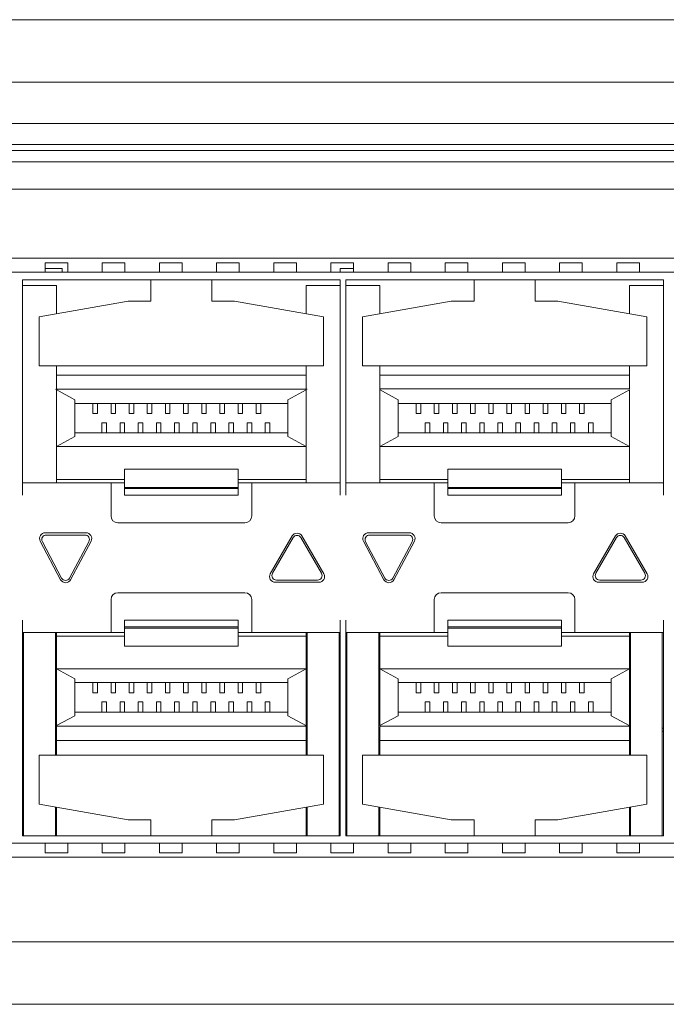
# Model space of a CAD drawing. Units: millimetres. Extents: x -1552 to 581, y -13001 to -11669.
# Drawn here: x -641 to -613, y -11850 to -11807 of the extents above; entities that cross this region are included whole.
import ezdxf

# ---------------------------------------------------------------- set-up
doc = ezdxf.new("R2010")
doc.units = ezdxf.units.MM

msp = doc.modelspace()

# ---------------------------------------------------------------- linework, layer by layer
at = {"linetype": 'Continuous', "lineweight": 0}
for p, q in [((-667.376, -11806.965), (-607.058, -11806.965)), ((-667.841, -11809.715), (-606.519, -11809.715)), ((-677.207, -11811.535), (-294.607, -11811.535)), ((-667.376, -11812.465), (-607.058, -11812.465)), ((-620.287, -11812.465), (-620.28, -11812.465)), ((-614.181, -11812.465), (-614.174, -11812.465)), ((-294.407, -11812.735), (-677.407, -11812.735)), ((-365.172, -11812.735), (-677.407, -11812.735)), ((-675.407, -11813.235), (-296.407, -11813.235)), ((-675.407, -11813.235), (-296.407, -11813.235)), ((-296.607, -11814.435), (-675.207, -11814.435)), ((-296.607, -11814.435), (-675.207, -11814.435)), ((-670.517, -11817.475), (-583.417, -11817.475)), ((-640.099, -11817.675), (-639.099, -11817.675)), ((-640.099, -11817.675), (-640.099, -11818.073)), ((-639.099, -11817.675), (-639.099, -11818.073)), ((-637.579, -11817.675), (-636.579, -11817.675)), ((-637.579, -11817.675), (-637.579, -11818.073)), ((-636.579, -11817.675), (-636.579, -11818.073)), ((-635.059, -11817.675), (-634.059, -11817.675)), ((-635.059, -11817.675), (-635.059, -11818.073)), ((-634.059, -11817.675), (-634.059, -11818.073)), ((-632.539, -11817.675), (-631.539, -11817.675)), ((-632.539, -11817.675), (-632.539, -11818.073)), ((-631.539, -11817.675), (-631.539, -11818.073)), ((-630.019, -11817.675), (-629.019, -11817.675)), ((-630.019, -11817.675), (-630.019, -11818.073)), ((-629.019, -11817.675), (-629.019, -11818.073)), ((-627.499, -11817.675), (-626.499, -11817.675)), ((-627.499, -11817.675), (-627.499, -11818.073)), ((-626.499, -11817.675), (-626.499, -11818.073)), ((-624.979, -11817.675), (-623.979, -11817.675)), ((-624.979, -11817.675), (-624.979, -11818.073)), ((-623.979, -11817.675), (-623.979, -11818.073)), ((-622.459, -11817.675), (-621.459, -11817.675)), ((-622.459, -11817.675), (-622.459, -11818.073)), ((-621.459, -11817.675), (-621.459, -11818.073)), ((-619.939, -11817.675), (-618.939, -11817.675)), ((-619.939, -11817.675), (-619.939, -11818.073)), ((-618.939, -11817.675), (-618.939, -11818.073)), ((-617.419, -11817.675), (-616.419, -11817.675)), ((-617.419, -11817.675), (-617.419, -11818.073)), ((-616.419, -11817.675), (-616.419, -11818.073)), ((-614.899, -11817.675), (-613.899, -11817.675)), ((-614.899, -11817.675), (-614.899, -11818.073)), ((-613.899, -11817.675), (-613.899, -11818.073)), ((-669.319, -11818.096), (-584.614, -11818.096)), ((-639.342, -11817.925), (-640.099, -11817.925)), ((-639.342, -11817.925), (-639.342, -11818.096)), ((-626.499, -11817.925), (-627.092, -11817.925)), ((-627.092, -11817.925), (-627.092, -11818.096)), ((-641.092, -11818.425), (-627.092, -11818.425)), ((-641.092, -11818.425), (-641.092, -11827.925)), ((-635.442, -11819.375), (-635.442, -11818.425)), ((-632.742, -11818.425), (-632.742, -11819.375)), ((-627.092, -11818.425), (-627.092, -11827.925)), ((-626.842, -11818.425), (-612.842, -11818.425)), ((-626.842, -11818.425), (-626.842, -11827.925)), ((-621.192, -11819.375), (-621.192, -11818.425)), ((-618.492, -11818.425), (-618.492, -11819.375)), ((-612.842, -11818.425), (-612.842, -11827.925)), ((-639.592, -11818.675), (-641.092, -11818.675)), ((-639.592, -11819.93), (-639.592, -11818.675)), ((-627.092, -11818.675), (-628.592, -11818.675)), ((-628.592, -11819.93), (-628.592, -11818.675)), ((-625.342, -11818.675), (-626.842, -11818.675)), ((-625.342, -11819.93), (-625.342, -11818.675)), ((-612.842, -11818.675), (-614.342, -11818.675)), ((-614.342, -11819.93), (-614.342, -11818.675)), ((-640.359, -11820.066), (-636.442, -11819.375)), ((-635.442, -11819.375), (-636.442, -11819.375)), ((-632.742, -11819.375), (-631.742, -11819.375)), ((-631.742, -11819.375), (-627.824, -11820.066)), ((-626.109, -11820.066), (-622.192, -11819.375)), ((-621.192, -11819.375), (-622.192, -11819.375)), ((-618.492, -11819.375), (-617.492, -11819.375)), ((-617.492, -11819.375), (-613.574, -11820.066)), ((-640.359, -11822.225), (-640.359, -11820.066)), ((-627.824, -11822.225), (-627.824, -11820.066)), ((-626.109, -11822.225), (-626.109, -11820.066)), ((-613.574, -11822.225), (-613.574, -11820.066)), ((-640.359, -11822.225), (-627.824, -11822.225)), ((-639.592, -11827.375), (-639.592, -11822.225)), ((-628.592, -11823.225), (-628.592, -11822.225)), ((-626.109, -11822.225), (-613.574, -11822.225)), ((-625.342, -11827.375), (-625.342, -11822.225)), ((-614.342, -11823.225), (-614.342, -11822.225)), ((-628.592, -11822.625), (-639.592, -11822.625)), ((-614.342, -11822.625), (-625.342, -11822.625)), ((-639.612, -11823.262), (-639.63, -11823.252)), ((-639.63, -11823.252), (-628.553, -11823.252)), ((-638.792, -11823.711), (-639.612, -11823.262)), ((-629.392, -11823.711), (-628.592, -11823.275)), ((-628.592, -11827.375), (-628.592, -11823.275)), ((-624.542, -11823.711), (-625.363, -11823.263)), ((-614.342, -11823.225), (-625.342, -11823.225)), ((-615.142, -11823.711), (-614.342, -11823.275)), ((-614.342, -11827.375), (-614.342, -11823.275)), ((-638.792, -11823.711), (-638.792, -11825.338)), ((-629.392, -11823.711), (-629.392, -11825.338)), ((-624.542, -11823.711), (-624.542, -11825.338)), ((-615.142, -11823.711), (-615.142, -11825.338)), ((-629.392, -11823.875), (-638.792, -11823.875)), ((-637.992, -11823.875), (-637.992, -11824.325)), ((-637.792, -11824.325), (-637.792, -11823.875)), ((-637.192, -11823.875), (-637.192, -11824.325)), ((-636.992, -11824.325), (-636.992, -11823.875)), ((-636.392, -11823.875), (-636.392, -11824.325)), ((-636.192, -11824.325), (-636.192, -11823.875)), ((-635.592, -11823.875), (-635.592, -11824.325)), ((-635.392, -11824.325), (-635.392, -11823.875)), ((-634.792, -11823.875), (-634.792, -11824.325)), ((-634.592, -11824.325), (-634.592, -11823.875)), ((-633.992, -11823.875), (-633.992, -11824.325)), ((-633.792, -11824.325), (-633.792, -11823.875)), ((-633.192, -11823.875), (-633.192, -11824.325)), ((-632.992, -11824.325), (-632.992, -11823.875)), ((-632.392, -11823.875), (-632.392, -11824.325)), ((-632.192, -11824.325), (-632.192, -11823.875)), ((-631.592, -11823.875), (-631.592, -11824.325)), ((-631.392, -11824.325), (-631.392, -11823.875)), ((-630.792, -11823.875), (-630.792, -11824.325)), ((-630.592, -11824.325), (-630.592, -11823.875)), ((-615.142, -11823.875), (-624.542, -11823.875)), ((-623.742, -11823.875), (-623.742, -11824.325)), ((-623.542, -11824.325), (-623.542, -11823.875)), ((-622.942, -11823.875), (-622.942, -11824.325)), ((-622.742, -11824.325), (-622.742, -11823.875)), ((-622.142, -11823.875), (-622.142, -11824.325)), ((-621.942, -11824.325), (-621.942, -11823.875)), ((-621.342, -11823.875), (-621.342, -11824.325)), ((-621.142, -11824.325), (-621.142, -11823.875)), ((-620.542, -11823.875), (-620.542, -11824.325)), ((-620.342, -11824.325), (-620.342, -11823.875)), ((-619.742, -11823.875), (-619.742, -11824.325)), ((-619.542, -11824.325), (-619.542, -11823.875)), ((-618.942, -11823.875), (-618.942, -11824.325)), ((-618.742, -11824.325), (-618.742, -11823.875)), ((-618.142, -11823.875), (-618.142, -11824.325)), ((-617.942, -11824.325), (-617.942, -11823.875)), ((-617.342, -11823.875), (-617.342, -11824.325)), ((-617.142, -11824.325), (-617.142, -11823.875)), ((-616.542, -11823.875), (-616.542, -11824.325)), ((-616.342, -11824.325), (-616.342, -11823.875)), ((-637.992, -11824.325), (-637.792, -11824.325)), ((-637.192, -11824.325), (-636.992, -11824.325)), ((-636.392, -11824.325), (-636.192, -11824.325)), ((-635.592, -11824.325), (-635.392, -11824.325)), ((-634.792, -11824.325), (-634.592, -11824.325)), ((-633.992, -11824.325), (-633.792, -11824.325)), ((-633.192, -11824.325), (-632.992, -11824.325)), ((-632.392, -11824.325), (-632.192, -11824.325)), ((-631.592, -11824.325), (-631.392, -11824.325)), ((-630.792, -11824.325), (-630.592, -11824.325)), ((-623.742, -11824.325), (-623.542, -11824.325)), ((-622.942, -11824.325), (-622.742, -11824.325)), ((-622.142, -11824.325), (-621.942, -11824.325)), ((-621.342, -11824.325), (-621.142, -11824.325)), ((-620.542, -11824.325), (-620.342, -11824.325)), ((-619.742, -11824.325), (-619.542, -11824.325)), ((-618.942, -11824.325), (-618.742, -11824.325)), ((-618.142, -11824.325), (-617.942, -11824.325)), ((-617.342, -11824.325), (-617.142, -11824.325)), ((-616.542, -11824.325), (-616.342, -11824.325)), ((-637.592, -11824.725), (-637.392, -11824.725)), ((-637.592, -11824.725), (-637.592, -11825.175)), ((-637.392, -11825.175), (-637.392, -11824.725)), ((-636.792, -11824.725), (-636.592, -11824.725)), ((-636.792, -11824.725), (-636.792, -11825.175)), ((-636.592, -11825.175), (-636.592, -11824.725)), ((-635.992, -11824.725), (-635.792, -11824.725)), ((-635.992, -11824.725), (-635.992, -11825.175)), ((-635.792, -11825.175), (-635.792, -11824.725)), ((-635.192, -11824.725), (-634.992, -11824.725)), ((-635.192, -11824.725), (-635.192, -11825.175)), ((-634.992, -11825.175), (-634.992, -11824.725)), ((-634.392, -11824.725), (-634.192, -11824.725)), ((-634.392, -11824.725), (-634.392, -11825.175)), ((-634.192, -11825.175), (-634.192, -11824.725)), ((-633.592, -11824.725), (-633.392, -11824.725)), ((-633.592, -11824.725), (-633.592, -11825.175)), ((-633.392, -11825.175), (-633.392, -11824.725)), ((-632.792, -11824.725), (-632.592, -11824.725)), ((-632.792, -11824.725), (-632.792, -11825.175)), ((-632.592, -11825.175), (-632.592, -11824.725)), ((-631.992, -11824.725), (-631.792, -11824.725)), ((-631.992, -11824.725), (-631.992, -11825.175)), ((-631.792, -11825.175), (-631.792, -11824.725)), ((-631.192, -11824.725), (-630.992, -11824.725)), ((-631.192, -11824.725), (-631.192, -11825.175)), ((-630.992, -11825.175), (-630.992, -11824.725)), ((-630.392, -11824.725), (-630.192, -11824.725)), ((-630.392, -11824.725), (-630.392, -11825.175)), ((-630.192, -11825.175), (-630.192, -11824.725)), ((-623.342, -11824.725), (-623.142, -11824.725)), ((-623.342, -11824.725), (-623.342, -11825.175)), ((-623.142, -11825.175), (-623.142, -11824.725)), ((-622.542, -11824.725), (-622.342, -11824.725)), ((-622.542, -11824.725), (-622.542, -11825.175)), ((-622.342, -11825.175), (-622.342, -11824.725)), ((-621.742, -11824.725), (-621.542, -11824.725)), ((-621.742, -11824.725), (-621.742, -11825.175)), ((-621.542, -11825.175), (-621.542, -11824.725)), ((-620.942, -11824.725), (-620.742, -11824.725)), ((-620.942, -11824.725), (-620.942, -11825.175)), ((-620.742, -11825.175), (-620.742, -11824.725)), ((-620.142, -11824.725), (-619.942, -11824.725)), ((-620.142, -11824.725), (-620.142, -11825.175)), ((-619.942, -11825.175), (-619.942, -11824.725)), ((-619.342, -11824.725), (-619.142, -11824.725)), ((-619.342, -11824.725), (-619.342, -11825.175)), ((-619.142, -11825.175), (-619.142, -11824.725)), ((-618.542, -11824.725), (-618.342, -11824.725)), ((-618.542, -11824.725), (-618.542, -11825.175)), ((-618.342, -11825.175), (-618.342, -11824.725)), ((-617.742, -11824.725), (-617.542, -11824.725)), ((-617.742, -11824.725), (-617.742, -11825.175)), ((-617.542, -11825.175), (-617.542, -11824.725)), ((-616.942, -11824.725), (-616.742, -11824.725)), ((-616.942, -11824.725), (-616.942, -11825.175)), ((-616.742, -11825.175), (-616.742, -11824.725)), ((-616.142, -11824.725), (-615.942, -11824.725)), ((-616.142, -11824.725), (-616.142, -11825.175)), ((-615.942, -11825.175), (-615.942, -11824.725)), ((-638.792, -11825.338), (-639.592, -11825.775)), ((-629.392, -11825.175), (-638.792, -11825.175)), ((-629.392, -11825.338), (-628.592, -11825.775)), ((-624.542, -11825.338), (-625.342, -11825.775)), ((-615.142, -11825.175), (-624.542, -11825.175)), ((-615.142, -11825.338), (-614.342, -11825.775)), ((-639.592, -11825.775), (-628.592, -11825.775)), ((-625.342, -11825.775), (-614.342, -11825.775)), ((-631.592, -11826.775), (-636.592, -11826.775)), ((-636.592, -11826.775), (-636.592, -11827.925)), ((-631.592, -11827.925), (-631.592, -11826.775)), ((-617.342, -11826.775), (-622.342, -11826.775)), ((-622.342, -11826.775), (-622.342, -11827.925)), ((-617.342, -11827.925), (-617.342, -11826.775)), ((-636.592, -11827.225), (-639.592, -11827.225)), ((-628.592, -11827.225), (-631.592, -11827.225)), ((-622.342, -11827.225), (-625.342, -11827.225)), ((-614.342, -11827.225), (-617.342, -11827.225)), ((-641.092, -11827.375), (-636.592, -11827.375)), ((-637.192, -11828.835), (-637.192, -11827.375)), ((-631.592, -11827.575), (-636.592, -11827.575)), ((-636.592, -11827.625), (-631.592, -11827.625)), ((-631.592, -11827.375), (-627.092, -11827.375)), ((-630.992, -11827.375), (-630.992, -11828.835)), ((-626.842, -11827.375), (-622.342, -11827.375)), ((-622.942, -11828.835), (-622.942, -11827.375)), ((-617.342, -11827.575), (-622.342, -11827.575)), ((-622.342, -11827.625), (-617.342, -11827.625)), ((-617.342, -11827.375), (-612.842, -11827.375)), ((-616.742, -11827.375), (-616.742, -11828.835)), ((-631.592, -11827.925), (-636.592, -11827.925)), ((-617.342, -11827.925), (-622.342, -11827.925)), ((-631.292, -11829.135), (-636.892, -11829.135)), ((-617.042, -11829.135), (-622.642, -11829.135)), ((-640.092, -11829.575), (-638.292, -11829.575)), ((-638.342, -11829.675), (-640.042, -11829.675)), ((-629.208, -11829.717), (-630.17, -11831.383)), ((-630.071, -11831.359), (-629.165, -11829.79)), ((-628.818, -11829.79), (-627.913, -11831.359)), ((-627.813, -11831.383), (-628.775, -11829.717)), ((-625.842, -11829.575), (-624.042, -11829.575)), ((-624.092, -11829.675), (-625.792, -11829.675)), ((-614.958, -11829.717), (-615.92, -11831.383)), ((-615.821, -11831.359), (-614.915, -11829.79)), ((-614.568, -11829.79), (-613.663, -11831.359)), ((-613.563, -11831.383), (-614.525, -11829.717)), ((-640.313, -11829.942), (-639.413, -11831.642)), ((-639.368, -11831.569), (-640.218, -11829.969)), ((-638.165, -11829.969), (-639.015, -11831.569)), ((-638.971, -11831.642), (-638.071, -11829.942)), ((-626.063, -11829.942), (-625.163, -11831.642)), ((-625.118, -11831.569), (-625.968, -11829.969)), ((-623.915, -11829.969), (-624.765, -11831.569)), ((-624.721, -11831.642), (-623.821, -11829.942)), ((-628.03, -11831.758), (-629.953, -11831.758)), ((-629.898, -11831.659), (-628.086, -11831.659)), ((-613.78, -11831.758), (-615.703, -11831.758)), ((-615.648, -11831.659), (-613.836, -11831.659)), ((-636.892, -11832.215), (-631.292, -11832.215)), ((-622.642, -11832.215), (-617.042, -11832.215)), ((-637.192, -11833.975), (-637.192, -11832.515)), ((-630.992, -11832.515), (-630.992, -11833.975)), ((-622.942, -11833.975), (-622.942, -11832.515)), ((-616.742, -11832.515), (-616.742, -11833.975)), ((-641.092, -11833.425), (-641.092, -11842.925)), ((-636.592, -11833.425), (-631.592, -11833.425)), ((-636.592, -11833.425), (-636.592, -11834.575)), ((-631.592, -11833.725), (-636.592, -11833.725)), ((-631.592, -11834.575), (-631.592, -11833.425)), ((-627.092, -11833.425), (-627.092, -11842.925)), ((-626.842, -11833.425), (-626.842, -11842.925)), ((-622.342, -11833.425), (-617.342, -11833.425)), ((-622.342, -11833.425), (-622.342, -11834.575)), ((-617.342, -11833.725), (-622.342, -11833.725)), ((-617.342, -11834.575), (-617.342, -11833.425)), ((-612.842, -11833.425), (-612.842, -11842.925)), ((-636.592, -11833.975), (-641.092, -11833.975)), ((-641.042, -11833.975), (-641.042, -11842.925)), ((-639.642, -11839.375), (-639.642, -11833.975)), ((-639.592, -11838.075), (-639.592, -11833.975)), ((-636.592, -11834.125), (-639.592, -11834.125)), ((-636.592, -11833.775), (-631.592, -11833.775)), ((-627.092, -11833.975), (-631.592, -11833.975)), ((-628.592, -11834.125), (-631.592, -11834.125)), ((-628.592, -11839.375), (-628.592, -11833.975)), ((-628.542, -11833.975), (-628.542, -11839.375)), ((-627.142, -11842.925), (-627.142, -11833.975)), ((-622.342, -11833.975), (-626.842, -11833.975)), ((-626.792, -11833.975), (-626.792, -11842.925)), ((-625.392, -11839.375), (-625.392, -11833.975)), ((-625.342, -11838.075), (-625.342, -11833.975)), ((-622.342, -11834.125), (-625.342, -11834.125)), ((-622.342, -11833.775), (-617.342, -11833.775)), ((-612.842, -11833.975), (-617.342, -11833.975)), ((-614.342, -11834.125), (-617.342, -11834.125)), ((-614.342, -11839.375), (-614.342, -11833.975)), ((-614.292, -11833.975), (-614.292, -11839.375)), ((-612.892, -11842.925), (-612.892, -11833.975)), ((-631.592, -11834.575), (-636.592, -11834.575)), ((-617.342, -11834.575), (-622.342, -11834.575)), ((-639.592, -11835.575), (-628.592, -11835.575)), ((-638.792, -11836.011), (-639.592, -11835.575)), ((-629.392, -11836.011), (-628.592, -11835.575)), ((-625.342, -11835.575), (-614.342, -11835.575)), ((-624.542, -11836.011), (-625.342, -11835.575)), ((-615.142, -11836.011), (-614.342, -11835.575)), ((-638.792, -11837.638), (-638.792, -11836.011)), ((-629.392, -11836.175), (-638.792, -11836.175)), ((-637.992, -11836.175), (-637.992, -11836.625)), ((-637.792, -11836.625), (-637.792, -11836.175)), ((-637.192, -11836.175), (-637.192, -11836.625)), ((-636.992, -11836.625), (-636.992, -11836.175)), ((-636.392, -11836.175), (-636.392, -11836.625)), ((-636.192, -11836.625), (-636.192, -11836.175)), ((-635.592, -11836.175), (-635.592, -11836.625)), ((-635.392, -11836.625), (-635.392, -11836.175)), ((-634.792, -11836.175), (-634.792, -11836.625)), ((-634.592, -11836.625), (-634.592, -11836.175)), ((-633.992, -11836.175), (-633.992, -11836.625)), ((-633.792, -11836.625), (-633.792, -11836.175)), ((-633.192, -11836.175), (-633.192, -11836.625)), ((-632.992, -11836.625), (-632.992, -11836.175)), ((-632.392, -11836.175), (-632.392, -11836.625)), ((-632.192, -11836.625), (-632.192, -11836.175)), ((-631.592, -11836.175), (-631.592, -11836.625)), ((-631.392, -11836.625), (-631.392, -11836.175)), ((-630.792, -11836.175), (-630.792, -11836.625)), ((-630.592, -11836.625), (-630.592, -11836.175)), ((-629.392, -11837.638), (-629.392, -11836.011)), ((-624.542, -11837.638), (-624.542, -11836.011)), ((-615.142, -11836.175), (-624.542, -11836.175)), ((-623.742, -11836.175), (-623.742, -11836.625)), ((-623.542, -11836.625), (-623.542, -11836.175)), ((-622.942, -11836.175), (-622.942, -11836.625)), ((-622.742, -11836.625), (-622.742, -11836.175)), ((-622.142, -11836.175), (-622.142, -11836.625)), ((-621.942, -11836.625), (-621.942, -11836.175)), ((-621.342, -11836.175), (-621.342, -11836.625)), ((-621.142, -11836.625), (-621.142, -11836.175)), ((-620.542, -11836.175), (-620.542, -11836.625)), ((-620.342, -11836.625), (-620.342, -11836.175)), ((-619.742, -11836.175), (-619.742, -11836.625)), ((-619.542, -11836.625), (-619.542, -11836.175)), ((-618.942, -11836.175), (-618.942, -11836.625)), ((-618.742, -11836.625), (-618.742, -11836.175)), ((-618.142, -11836.175), (-618.142, -11836.625)), ((-617.942, -11836.625), (-617.942, -11836.175)), ((-617.342, -11836.175), (-617.342, -11836.625)), ((-617.142, -11836.625), (-617.142, -11836.175)), ((-616.542, -11836.175), (-616.542, -11836.625)), ((-616.342, -11836.625), (-616.342, -11836.175)), ((-615.142, -11837.638), (-615.142, -11836.011)), ((-637.992, -11836.625), (-637.792, -11836.625)), ((-637.192, -11836.625), (-636.992, -11836.625)), ((-636.392, -11836.625), (-636.192, -11836.625)), ((-635.592, -11836.625), (-635.392, -11836.625)), ((-634.792, -11836.625), (-634.592, -11836.625)), ((-633.992, -11836.625), (-633.792, -11836.625)), ((-633.192, -11836.625), (-632.992, -11836.625)), ((-632.392, -11836.625), (-632.192, -11836.625)), ((-631.592, -11836.625), (-631.392, -11836.625)), ((-630.792, -11836.625), (-630.592, -11836.625)), ((-623.742, -11836.625), (-623.542, -11836.625)), ((-622.942, -11836.625), (-622.742, -11836.625)), ((-622.142, -11836.625), (-621.942, -11836.625)), ((-621.342, -11836.625), (-621.142, -11836.625)), ((-620.542, -11836.625), (-620.342, -11836.625)), ((-619.742, -11836.625), (-619.542, -11836.625)), ((-618.942, -11836.625), (-618.742, -11836.625)), ((-618.142, -11836.625), (-617.942, -11836.625)), ((-617.342, -11836.625), (-617.142, -11836.625)), ((-616.542, -11836.625), (-616.342, -11836.625)), ((-637.592, -11837.025), (-637.392, -11837.025)), ((-637.592, -11837.025), (-637.592, -11837.475)), ((-637.392, -11837.475), (-637.392, -11837.025)), ((-636.792, -11837.025), (-636.592, -11837.025)), ((-636.792, -11837.025), (-636.792, -11837.475)), ((-636.592, -11837.475), (-636.592, -11837.025)), ((-635.992, -11837.025), (-635.792, -11837.025)), ((-635.992, -11837.025), (-635.992, -11837.475)), ((-635.792, -11837.475), (-635.792, -11837.025)), ((-635.192, -11837.025), (-634.992, -11837.025)), ((-635.192, -11837.025), (-635.192, -11837.475)), ((-634.992, -11837.475), (-634.992, -11837.025)), ((-634.392, -11837.025), (-634.192, -11837.025)), ((-634.392, -11837.025), (-634.392, -11837.475)), ((-634.192, -11837.475), (-634.192, -11837.025)), ((-633.592, -11837.025), (-633.392, -11837.025)), ((-633.592, -11837.025), (-633.592, -11837.475)), ((-633.392, -11837.475), (-633.392, -11837.025)), ((-632.792, -11837.025), (-632.592, -11837.025)), ((-632.792, -11837.025), (-632.792, -11837.475)), ((-632.592, -11837.475), (-632.592, -11837.025)), ((-631.992, -11837.025), (-631.792, -11837.025)), ((-631.992, -11837.025), (-631.992, -11837.475)), ((-631.792, -11837.475), (-631.792, -11837.025)), ((-631.192, -11837.025), (-630.992, -11837.025)), ((-631.192, -11837.025), (-631.192, -11837.475)), ((-630.992, -11837.475), (-630.992, -11837.025)), ((-630.392, -11837.025), (-630.192, -11837.025)), ((-630.392, -11837.025), (-630.392, -11837.475)), ((-630.192, -11837.475), (-630.192, -11837.025)), ((-623.342, -11837.025), (-623.142, -11837.025)), ((-623.342, -11837.025), (-623.342, -11837.475)), ((-623.142, -11837.475), (-623.142, -11837.025)), ((-622.542, -11837.025), (-622.342, -11837.025)), ((-622.542, -11837.025), (-622.542, -11837.475)), ((-622.342, -11837.475), (-622.342, -11837.025)), ((-621.742, -11837.025), (-621.542, -11837.025)), ((-621.742, -11837.025), (-621.742, -11837.475)), ((-621.542, -11837.475), (-621.542, -11837.025)), ((-620.942, -11837.025), (-620.742, -11837.025)), ((-620.942, -11837.025), (-620.942, -11837.475)), ((-620.742, -11837.475), (-620.742, -11837.025)), ((-620.142, -11837.025), (-619.942, -11837.025)), ((-620.142, -11837.025), (-620.142, -11837.475)), ((-619.942, -11837.475), (-619.942, -11837.025)), ((-619.342, -11837.025), (-619.142, -11837.025)), ((-619.342, -11837.025), (-619.342, -11837.475)), ((-619.142, -11837.475), (-619.142, -11837.025)), ((-618.542, -11837.025), (-618.342, -11837.025)), ((-618.542, -11837.025), (-618.542, -11837.475)), ((-618.342, -11837.475), (-618.342, -11837.025)), ((-617.742, -11837.025), (-617.542, -11837.025)), ((-617.742, -11837.025), (-617.742, -11837.475)), ((-617.542, -11837.475), (-617.542, -11837.025)), ((-616.942, -11837.025), (-616.742, -11837.025)), ((-616.942, -11837.025), (-616.942, -11837.475)), ((-616.742, -11837.475), (-616.742, -11837.025)), ((-616.142, -11837.025), (-615.942, -11837.025)), ((-616.142, -11837.025), (-616.142, -11837.475)), ((-615.942, -11837.475), (-615.942, -11837.025)), ((-638.792, -11837.638), (-639.592, -11838.075)), ((-629.392, -11837.475), (-638.792, -11837.475)), ((-629.392, -11837.638), (-628.571, -11838.088)), ((-624.542, -11837.638), (-625.342, -11838.075)), ((-615.142, -11837.475), (-624.542, -11837.475)), ((-615.142, -11837.638), (-614.321, -11838.088)), ((-628.571, -11838.088), (-628.553, -11838.097)), ((-614.321, -11838.088), (-614.303, -11838.097)), ((-641.092, -11838.185), (-641.042, -11838.185)), ((-641.092, -11838.325), (-641.042, -11838.325)), ((-639.642, -11838.185), (-639.592, -11838.185)), ((-639.642, -11838.325), (-639.592, -11838.325)), ((-628.553, -11838.097), (-639.63, -11838.097)), ((-639.592, -11838.125), (-639.592, -11839.375)), ((-628.592, -11838.325), (-628.542, -11838.325)), ((-627.142, -11838.185), (-627.092, -11838.185)), ((-627.142, -11838.325), (-627.092, -11838.325)), ((-626.842, -11838.185), (-626.792, -11838.185)), ((-626.842, -11838.325), (-626.792, -11838.325)), ((-625.392, -11838.185), (-625.342, -11838.185)), ((-625.392, -11838.325), (-625.342, -11838.325)), ((-625.342, -11838.099), (-614.342, -11838.099)), ((-625.342, -11838.125), (-625.342, -11839.375)), ((-614.342, -11838.325), (-614.292, -11838.325)), ((-612.892, -11838.185), (-612.842, -11838.185)), ((-612.892, -11838.325), (-612.842, -11838.325)), ((-628.592, -11838.725), (-639.592, -11838.725)), ((-614.342, -11838.725), (-625.342, -11838.725)), ((-640.359, -11839.375), (-627.824, -11839.375)), ((-640.359, -11839.375), (-640.359, -11841.534)), ((-627.824, -11839.375), (-627.824, -11841.534)), ((-626.109, -11839.375), (-613.574, -11839.375)), ((-626.109, -11839.375), (-626.109, -11841.534)), ((-613.574, -11839.375), (-613.574, -11841.534)), ((-640.359, -11841.534), (-636.442, -11842.225)), ((-631.742, -11842.225), (-627.824, -11841.534)), ((-626.109, -11841.534), (-622.192, -11842.225)), ((-617.492, -11842.225), (-613.574, -11841.534)), ((-639.642, -11841.661), (-639.642, -11842.925)), ((-639.592, -11842.925), (-639.592, -11841.669)), ((-628.592, -11842.925), (-628.592, -11841.669)), ((-628.542, -11841.661), (-628.542, -11842.925)), ((-625.392, -11841.661), (-625.392, -11842.925)), ((-625.342, -11842.925), (-625.342, -11841.669)), ((-614.342, -11842.925), (-614.342, -11841.669)), ((-614.292, -11841.661), (-614.292, -11842.925)), ((-636.442, -11842.225), (-635.442, -11842.225)), ((-635.442, -11842.225), (-635.442, -11842.925)), ((-632.742, -11842.225), (-631.742, -11842.225)), ((-632.742, -11842.925), (-632.742, -11842.225)), ((-622.192, -11842.225), (-621.192, -11842.225)), ((-621.192, -11842.225), (-621.192, -11842.925)), ((-618.492, -11842.225), (-617.492, -11842.225)), ((-618.492, -11842.925), (-618.492, -11842.225)), ((-584.614, -11843.253), (-669.319, -11843.253)), ((-641.092, -11842.925), (-627.092, -11842.925)), ((-640.099, -11843.277), (-640.099, -11843.675)), ((-639.099, -11843.277), (-639.099, -11843.675)), ((-637.579, -11843.277), (-637.579, -11843.675)), ((-636.579, -11843.277), (-636.579, -11843.675)), ((-635.059, -11843.277), (-635.059, -11843.675)), ((-634.059, -11843.277), (-634.059, -11843.675)), ((-632.539, -11843.277), (-632.539, -11843.675)), ((-631.539, -11843.277), (-631.539, -11843.675)), ((-630.019, -11843.277), (-630.019, -11843.675)), ((-629.019, -11843.277), (-629.019, -11843.675)), ((-627.499, -11843.277), (-627.499, -11843.675)), ((-626.842, -11842.925), (-612.842, -11842.925)), ((-626.499, -11843.277), (-626.499, -11843.675)), ((-624.979, -11843.277), (-624.979, -11843.675)), ((-623.979, -11843.277), (-623.979, -11843.675)), ((-622.459, -11843.277), (-622.459, -11843.675)), ((-621.459, -11843.277), (-621.459, -11843.675)), ((-619.939, -11843.277), (-619.939, -11843.675)), ((-618.939, -11843.277), (-618.939, -11843.675)), ((-617.419, -11843.277), (-617.419, -11843.675)), ((-616.419, -11843.277), (-616.419, -11843.675)), ((-614.899, -11843.277), (-614.899, -11843.675)), ((-613.899, -11843.277), (-613.899, -11843.675)), ((-639.099, -11843.675), (-640.099, -11843.675)), ((-636.579, -11843.675), (-637.579, -11843.675)), ((-634.059, -11843.675), (-635.059, -11843.675)), ((-631.539, -11843.675), (-632.539, -11843.675)), ((-629.019, -11843.675), (-630.019, -11843.675)), ((-626.499, -11843.675), (-627.499, -11843.675)), ((-623.979, -11843.675), (-624.979, -11843.675)), ((-621.459, -11843.675), (-622.459, -11843.675)), ((-618.939, -11843.675), (-619.939, -11843.675)), ((-616.419, -11843.675), (-617.419, -11843.675)), ((-613.899, -11843.675), (-614.899, -11843.675)), ((-583.417, -11843.875), (-670.517, -11843.875)), ((-667.376, -11847.605), (-607.058, -11847.605)), ((-667.841, -11850.355), (-606.519, -11850.355))]:
    msp.add_line(p, q, dxfattribs=at)
for centre, radius, start, end in [((-636.892, -11828.835), 0.3, 180, 270), ((-631.292, -11828.835), 0.3, 270, 0), ((-622.642, -11828.835), 0.3, 180, 270), ((-617.042, -11828.835), 0.3, 270, 0), ((-640.092, -11829.825), 0.25, 90, 207.8973), ((-640.042, -11829.875), 0.2, 90, 207.9795), ((-638.342, -11829.875), 0.2, 332.0205, 90), ((-638.292, -11829.825), 0.25, 332.1027, 90), ((-628.992, -11829.842), 0.25, 30, 150), ((-628.992, -11829.89), 0.2, 30, 150), ((-625.842, -11829.825), 0.25, 90, 207.8973), ((-625.792, -11829.875), 0.2, 90, 207.9795), ((-624.092, -11829.875), 0.2, 332.0205, 90), ((-624.042, -11829.825), 0.25, 332.1027, 90), ((-614.742, -11829.842), 0.25, 30, 150), ((-614.742, -11829.89), 0.2, 30, 150), ((-639.192, -11831.475), 0.2, 207.9795, 332.0205), ((-629.953, -11831.508), 0.25, 150, 270), ((-629.898, -11831.459), 0.2, 150, 270), ((-628.086, -11831.459), 0.2, 270, 30), ((-628.03, -11831.508), 0.25, 270, 30), ((-624.942, -11831.475), 0.2, 207.9795, 332.0205), ((-615.703, -11831.508), 0.25, 150, 270), ((-615.648, -11831.459), 0.2, 150, 270), ((-613.836, -11831.459), 0.2, 270, 30), ((-613.78, -11831.508), 0.25, 270, 30), ((-639.192, -11831.525), 0.25, 207.8973, 332.1027), ((-624.942, -11831.525), 0.25, 207.8973, 332.1027), ((-636.892, -11832.515), 0.3, 90, 180), ((-631.292, -11832.515), 0.3, 0, 90), ((-622.642, -11832.515), 0.3, 90, 180), ((-617.042, -11832.515), 0.3, 0, 90)]:
    msp.add_arc(centre, radius, start, end, dxfattribs=at)

doc.saveas('drawing.dxf')
